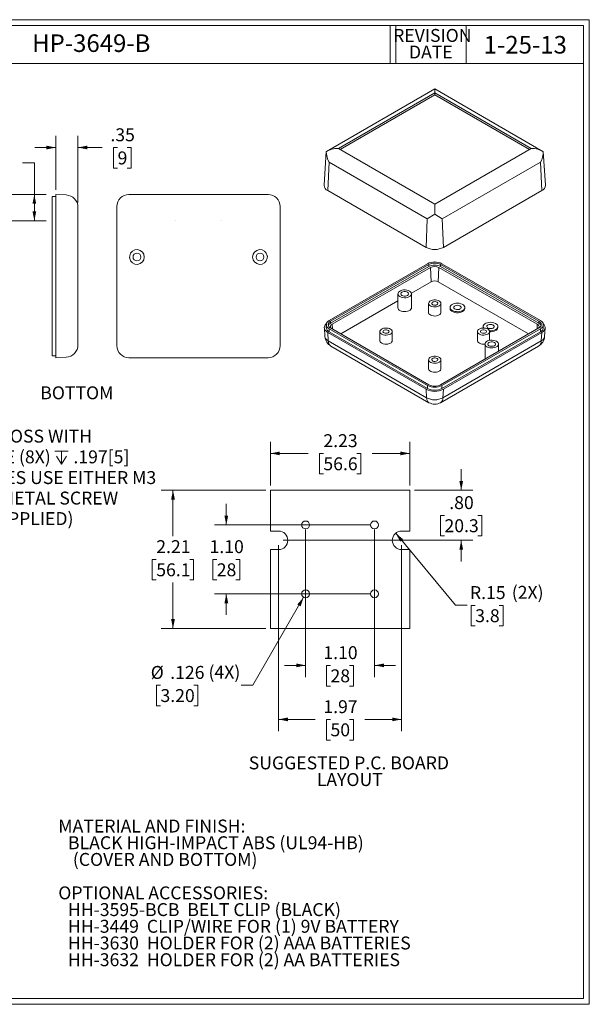
# Paper-space layout 'Sheet1' of a CAD drawing. Units: inches. Extents: x 0.5 to 33.5, y 0.5 to 21.5.
# Drawn here: x 21.4 to 33.5, y 0.5 to 21.5 of the extents above; entities that cross this region are included whole.
import ezdxf

# ---------------------------------------------------------------- set-up
doc = ezdxf.new("R2010")
doc.units = ezdxf.units.IN
doc.header["$LTSCALE"] = 2
doc.header["$MEASUREMENT"] = 0
doc.styles.add('SLDTEXTSTYLE0', font='TXT', dxfattribs={"width": 0.75})
doc.dimstyles.new('SLDDIMSTYLE0', dxfattribs={"dimtxt": 0.275591, "dimasz": 0.2, "dimexe": 0, "dimexo": 0.0625, "dimgap": 0.068898, "dimtad": 0, "dimtih": 1, "dimtoh": 1, "dimlfac": 0.75, "dimrnd": 1e-09, "dimzin": 12, "dimdsep": 46, "dimtxsty": 'SLDTEXTSTYLE0', "dimsah": 1, "dimcen": 0.09, "dimadec": 0, "dimazin": 3, "dimtfac": 1, "dimtofl": 0, "dimtmove": 0, "dimatfit": 3, "dimfxl": 1, "dimfrac": 2, "dimtolj": 1, "dimtzin": 12, "dimarcsym": 0})
doc.dimstyles.new('SLDDIMSTYLE3', dxfattribs={"dimtxt": 0.275591, "dimasz": 0.2, "dimexe": 0, "dimexo": 0.0625, "dimgap": 0.068898, "dimtad": 0, "dimtih": 1, "dimtoh": 1, "dimlfac": 0.75, "dimrnd": 1e-09, "dimzin": 4, "dimdsep": 46, "dimtxsty": 'SLDTEXTSTYLE0', "dimsah": 1, "dimcen": 0.09, "dimadec": 0, "dimazin": 1, "dimtfac": 1, "dimtmove": 0, "dimatfit": 0, "dimfxl": 1, "dimfrac": 2, "dimtolj": 1, "dimtzin": 12, "dimarcsym": 0})
doc.dimstyles.new('SLDDIMSTYLE4', dxfattribs={"dimtxt": 0.275591, "dimasz": 0.2, "dimexe": 0, "dimexo": 0.0625, "dimgap": 0.068898, "dimtad": 0, "dimtih": 1, "dimtoh": 1, "dimlfac": 0.75, "dimrnd": 1e-09, "dimzin": 12, "dimdsep": 46, "dimtxsty": 'SLDTEXTSTYLE0', "dimsah": 1, "dimcen": 0.09, "dimadec": 0, "dimazin": 3, "dimtfac": 1, "dimtmove": 0, "dimatfit": 0, "dimfxl": 1, "dimfrac": 2, "dimtolj": 1, "dimtzin": 12, "dimarcsym": 0})
doc.dimstyles.new('SLDDIMSTYLE5', dxfattribs={"dimtxt": 0.275591, "dimasz": 0.2, "dimexe": 0, "dimexo": 0.0625, "dimgap": 0.068898, "dimtad": 0, "dimtih": 1, "dimtoh": 1, "dimlfac": 0.75, "dimrnd": 1e-09, "dimzin": 12, "dimdsep": 46, "dimtxsty": 'SLDTEXTSTYLE0', "dimsah": 1, "dimcen": 0, "dimadec": 0, "dimazin": 3, "dimtfac": 1, "dimtofl": 0, "dimtmove": 0, "dimatfit": 3, "dimfxl": 1, "dimfrac": 2, "dimtolj": 1, "dimtzin": 12, "dimarcsym": 0})
doc.dimstyles.new('SLDDIMSTYLE6', dxfattribs={"dimtxt": 0.275591, "dimasz": 0.2, "dimexe": 0, "dimexo": 0.0625, "dimgap": 0.068898, "dimtad": 0, "dimtih": 1, "dimtoh": 1, "dimlfac": 0.75, "dimrnd": 1e-09, "dimzin": 12, "dimdsep": 46, "dimtxsty": 'SLDTEXTSTYLE0', "dimsah": 1, "dimcen": 0, "dimadec": 0, "dimazin": 3, "dimtfac": 1, "dimtofl": 0, "dimtmove": 1, "dimatfit": 3, "dimfxl": 1, "dimfrac": 2, "dimtolj": 1, "dimtzin": 12, "dimarcsym": 0})
doc.dimstyles.new('SLDDIMSTYLE7', dxfattribs={"dimtxt": 0.275591, "dimasz": 0.2, "dimexe": 0, "dimexo": 0.0625, "dimgap": 0.068898, "dimtad": 0, "dimtih": 1, "dimtoh": 1, "dimdec": 3, "dimlfac": 0.75, "dimrnd": 1e-09, "dimzin": 12, "dimdsep": 46, "dimtxsty": 'SLDTEXTSTYLE0', "dimsah": 1, "dimcen": 0, "dimadec": 0, "dimazin": 3, "dimtfac": 1, "dimtdec": 3, "dimtofl": 0, "dimtmove": 0, "dimatfit": 3, "dimfxl": 1, "dimfrac": 2, "dimtolj": 1, "dimtzin": 12, "dimarcsym": 0})

# ---------------------------------------------------------------- blocks, each defined once
blk = doc.blocks.new('SW_NOTE_0')
at = {"color": 0, "linetype": 'Continuous', "lineweight": 0, "char_height": 0.27559, "attachment_point": 1, "style": 'SLDTEXTSTYLE0'}
for s, insert in [('MATERIAL AND FINISH:', (0, 0.355)), ('BLACK HIGH-IMPACT ABS (UL94-HB)', (0.207, -0.001)), ('(COVER AND BOTTOM)', (0.31, -0.357)), ('OPTIONAL ACCESSORIES:', (0, -1.07)), ('HH-3595-BCB  BELT CLIP (BLACK)', (0.207, -1.427)), ('HH-3449  CLIP/WIRE FOR (1) 9V BATTERY', (0.207, -1.783)), ('HH-3630  HOLDER FOR (2) AAA BATTERIES', (0.207, -2.139)), ('HH-3632  HOLDER FOR (2) AA BATTERIES', (0.207, -2.496))]:
    blk.add_mtext(s, dxfattribs=dict(at, insert=insert))
blk = doc.blocks.new('SW_NOTE_0_2')
at = {"color": 0, "linetype": 'Continuous', "lineweight": 0, "attachment_point": 2, "style": 'SLDTEXTSTYLE0'}
for s, insert, char_height in [('SUGGESTED P.C. BOARD', (2.067, 0.355), 0.27559), ('LAYOUT', (2.086, -0.001), 0.2756)]:
    blk.add_mtext(s, dxfattribs=dict(at, insert=insert, char_height=char_height))
blk = doc.blocks.new('SW_NOTE_0_5')
at = {"color": 0, "linetype": 'Continuous', "lineweight": 0, "char_height": 0.2756, "attachment_point": 2, "style": 'SLDTEXTSTYLE0'}
for s, insert in [('REVISION', (0.81, 0.355)), ('DATE', (0.779, 0.001))]:
    blk.add_mtext(s, dxfattribs=dict(at, insert=insert))
blk = doc.blocks.new('_D_11')
at = {"color": 7, "linetype": 'Continuous', "lineweight": 0}
for p, q in [((20.267, 18.477), (20.183, 18.477)), ((20.183, 18.477), (20.183, 18.039)), ((20.98, 18.477), (21.064, 18.477)), ((21.064, 18.477), (21.064, 18.039)), ((21.417, 18.479), (21.667, 18.479)), ((21.667, 18.479), (21.667, 17.807)), ((20.183, 18.039), (20.267, 18.039)), ((21.064, 18.039), (20.98, 18.039)), ((20.495, 17.807), (21.917, 17.807)), ((21.667, 17.247), (21.667, 17.807)), ((18.513, 17.247), (21.917, 17.247))]:
    blk.add_line(p, q, dxfattribs=at)
at = {"color": 7, "linetype": 'Continuous', "lineweight": 18}
for points in [[(21.667, 17.807), (21.627, 17.607), (21.707, 17.607)], [(21.667, 17.247), (21.707, 17.447), (21.627, 17.447)]]:
    blk.add_solid(points, dxfattribs=at)
at = {"color": 7, "linetype": 'Continuous', "lineweight": 18, "char_height": 0.2756, "attachment_point": 1, "style": 'SLDTEXTSTYLE0'}
for s, insert in [('.42', (20.369, 18.888)), ('10.7', (20.267, 18.395))]:
    blk.add_mtext(s, dxfattribs=dict(at, insert=insert))
blk = doc.blocks.new('SW_SYMBOL_HOLE_DEPTH')
at = {"color": 0, "linetype": 'Continuous', "lineweight": 18}
for p, q in [((0, 68.9), (63, 68.9)), ((31.5, 68.9), (31.5, 5.9)), ((7.9, 43.7), (31.5, 5.9)), ((55.1, 43.7), (31.5, 5.9))]:
    blk.add_line(p, q, dxfattribs=at)
blk = doc.blocks.new('_D_12')
at = {"color": 7, "linetype": 'Continuous', "lineweight": 0}
for p, q in [((19.616, 15.273), (17.745, 11.774)), ((17.745, 11.774), (17.995, 11.774))]:
    blk.add_line(p, q, dxfattribs=at)
at = {"color": 7, "linetype": 'Continuous', "lineweight": 18}
blk.add_solid([(19.616, 15.273), (19.486, 15.116), (19.557, 15.078)], dxfattribs=at)
at = {"color": 7, "linetype": 'Continuous', "lineweight": 18, "xscale": 0.0044707031, "yscale": 0.0044707031, "zscale": 0.0044707031}
blk.add_blockref('SW_SYMBOL_HOLE_DEPTH', (22.107, 12.027), dxfattribs=at)
at = {"color": 7, "linetype": 'Continuous', "lineweight": 18, "attachment_point": 1, "style": 'SLDTEXTSTYLE0'}
for s, insert, char_height in [('.197[5] BOSS WITH', (19.622, 12.79), 0.27559), ('%%c', (19.206, 12.785), 0.2756), ('%%c', (18.271, 12.344), 0.2756), ('.098[2.5] HOLE (8X)', (18.686, 12.348), 0.27559), ('.197[5]', (22.501, 12.348), 0.2756), ('MOUNTING BOSSES USE EITHER M3', (17.995, 11.906), 0.27559), ('OR #4 SHEET METAL SCREW', (18.578, 11.469), 0.27559), ('(NOT SUPPLIED)', (19.622, 11.031), 0.27559)]:
    blk.add_mtext(s, dxfattribs=dict(at, insert=insert, char_height=char_height))
blk = doc.blocks.new('_D_13')
at = {"color": 7, "linetype": 'Continuous', "lineweight": 0}
for p, q in [((22.124, 17.907), (22.124, 19.058)), ((22.597, 17.633), (22.597, 19.058)), ((22.124, 18.808), (21.674, 18.808)), ((22.597, 18.808), (23.116, 18.808)), ((23.442, 18.806), (23.358, 18.806)), ((23.358, 18.806), (23.358, 18.369)), ((23.645, 18.806), (23.729, 18.806)), ((23.729, 18.806), (23.729, 18.369)), ((23.358, 18.369), (23.442, 18.369)), ((23.729, 18.369), (23.645, 18.369))]:
    blk.add_line(p, q, dxfattribs=at)
at = {"color": 7, "linetype": 'Continuous', "lineweight": 18}
for points in [[(22.124, 18.808), (21.924, 18.848), (21.924, 18.768)], [(22.597, 18.808), (22.797, 18.768), (22.797, 18.848)]]:
    blk.add_solid(points, dxfattribs=at)
at = {"color": 7, "linetype": 'Continuous', "lineweight": 18, "attachment_point": 1, "style": 'SLDTEXTSTYLE0'}
for s, insert, char_height in [('.35', (23.289, 19.217), 0.2756), ('9', (23.442, 18.724), 0.276)]:
    blk.add_mtext(s, dxfattribs=dict(at, insert=insert, char_height=char_height))
blk = doc.blocks.new('_D_19')
at = {"color": 7, "linetype": 'Continuous', "lineweight": 0}
for p, q in [((26.701, 11.597), (26.701, 12.534)), ((29.673, 11.597), (29.673, 12.534)), ((26.701, 12.284), (27.505, 12.284)), ((27.831, 12.282), (27.747, 12.282)), ((27.747, 12.282), (27.747, 11.845)), ((28.543, 12.282), (28.627, 12.282)), ((28.627, 12.282), (28.627, 11.845)), ((29.673, 12.284), (28.869, 12.284)), ((27.747, 11.845), (27.831, 11.845)), ((28.627, 11.845), (28.543, 11.845))]:
    blk.add_line(p, q, dxfattribs=at)
at = {"color": 7, "linetype": 'Continuous', "lineweight": 18}
for points in [[(26.701, 12.284), (26.901, 12.244), (26.901, 12.324)], [(29.673, 12.284), (29.473, 12.324), (29.473, 12.244)]]:
    blk.add_solid(points, dxfattribs=at)
at = {"color": 7, "linetype": 'Continuous', "lineweight": 18, "char_height": 0.2756, "attachment_point": 1, "style": 'SLDTEXTSTYLE0'}
for s, insert in [('2.23', (27.831, 12.693)), ('56.6', (27.831, 12.2))]:
    blk.add_mtext(s, dxfattribs=dict(at, insert=insert))
blk = doc.blocks.new('_D_20')
at = {"color": 7, "linetype": 'Continuous', "lineweight": 0}
for p, q in [((26.601, 11.497), (24.374, 11.497)), ((24.624, 11.497), (24.624, 10.519)), ((24.267, 10.021), (24.183, 10.021)), ((24.183, 10.021), (24.183, 9.584)), ((24.98, 10.021), (25.064, 10.021)), ((25.064, 10.021), (25.064, 9.584)), ((24.183, 9.584), (24.267, 9.584)), ((24.624, 8.55), (24.624, 9.528)), ((25.064, 9.584), (24.98, 9.584)), ((26.601, 8.55), (24.374, 8.55))]:
    blk.add_line(p, q, dxfattribs=at)
at = {"color": 7, "linetype": 'Continuous', "lineweight": 18}
for points in [[(24.624, 11.497), (24.584, 11.297), (24.664, 11.297)], [(24.624, 8.55), (24.664, 8.75), (24.584, 8.75)]]:
    blk.add_solid(points, dxfattribs=at)
at = {"color": 7, "linetype": 'Continuous', "lineweight": 18, "char_height": 0.2756, "attachment_point": 1, "style": 'SLDTEXTSTYLE0'}
for s, insert in [('2.21', (24.267, 10.433)), ('56.1', (24.267, 9.939))]:
    blk.add_mtext(s, dxfattribs=dict(at, insert=insert))
blk = doc.blocks.new('_D_21')
at = {"color": 7, "linetype": 'Continuous', "lineweight": 0}
for p, q in [((30.771, 11.497), (30.771, 11.947)), ((29.773, 11.497), (31.021, 11.497)), ((30.414, 10.961), (30.33, 10.961)), ((30.33, 10.961), (30.33, 10.524)), ((31.127, 10.961), (31.211, 10.961)), ((31.211, 10.961), (31.211, 10.524)), ((30.33, 10.524), (30.414, 10.524)), ((31.211, 10.524), (31.127, 10.524)), ((26.975, 10.43), (31.021, 10.43)), ((30.771, 10.43), (30.771, 9.98))]:
    blk.add_line(p, q, dxfattribs=at)
at = {"color": 7, "linetype": 'Continuous', "lineweight": 18}
for points in [[(30.771, 11.497), (30.811, 11.697), (30.731, 11.697)], [(30.771, 10.43), (30.731, 10.23), (30.811, 10.23)]]:
    blk.add_solid(points, dxfattribs=at)
at = {"color": 7, "linetype": 'Continuous', "lineweight": 18, "char_height": 0.2756, "attachment_point": 1, "style": 'SLDTEXTSTYLE0'}
for s, insert in [('.80', (30.516, 11.372)), ('20.3', (30.414, 10.879))]:
    blk.add_mtext(s, dxfattribs=dict(at, insert=insert))
blk = doc.blocks.new('_D_22')
at = {"color": 7, "linetype": 'Continuous', "lineweight": 0}
for p, q in [((27.452, 10.658), (27.452, 7.513)), ((28.922, 10.658), (28.922, 7.513)), ((27.452, 7.763), (27.002, 7.763)), ((27.983, 7.761), (27.899, 7.761)), ((27.899, 7.761), (27.899, 7.323)), ((28.391, 7.761), (28.475, 7.761)), ((28.475, 7.761), (28.475, 7.323)), ((28.922, 7.763), (29.372, 7.763)), ((27.899, 7.323), (27.983, 7.323)), ((28.475, 7.323), (28.391, 7.323))]:
    blk.add_line(p, q, dxfattribs=at)
at = {"color": 7, "linetype": 'Continuous', "lineweight": 18}
for points in [[(27.452, 7.763), (27.252, 7.803), (27.252, 7.723)], [(28.922, 7.763), (29.122, 7.723), (29.122, 7.803)]]:
    blk.add_solid(points, dxfattribs=at)
at = {"color": 7, "linetype": 'Continuous', "lineweight": 18, "char_height": 0.2756, "attachment_point": 1, "style": 'SLDTEXTSTYLE0'}
for s, insert in [('1.10', (27.831, 8.172)), ('28', (27.983, 7.678))]:
    blk.add_mtext(s, dxfattribs=dict(at, insert=insert))
blk = doc.blocks.new('_D_23')
at = {"color": 7, "linetype": 'Continuous', "lineweight": 0}
for p, q in [((25.761, 10.758), (25.761, 11.208)), ((28.822, 10.758), (25.511, 10.758)), ((25.557, 10.021), (25.473, 10.021)), ((25.473, 10.021), (25.473, 9.584)), ((25.964, 10.021), (26.048, 10.021)), ((26.048, 10.021), (26.048, 9.584)), ((25.473, 9.584), (25.557, 9.584)), ((26.048, 9.584), (25.964, 9.584)), ((28.822, 9.289), (25.511, 9.289)), ((25.761, 9.289), (25.761, 8.839))]:
    blk.add_line(p, q, dxfattribs=at)
at = {"color": 7, "linetype": 'Continuous', "lineweight": 18}
for points in [[(25.761, 10.758), (25.801, 10.958), (25.721, 10.958)], [(25.761, 9.289), (25.721, 9.089), (25.801, 9.089)]]:
    blk.add_solid(points, dxfattribs=at)
at = {"color": 7, "linetype": 'Continuous', "lineweight": 18, "char_height": 0.2756, "attachment_point": 1, "style": 'SLDTEXTSTYLE0'}
for s, insert in [('1.10', (25.404, 10.433)), ('28', (25.557, 9.939))]:
    blk.add_mtext(s, dxfattribs=dict(at, insert=insert))
blk = doc.blocks.new('_D_24')
at = {"color": 7, "linetype": 'Continuous', "lineweight": 0}
for p, q in [((26.875, 10.33), (26.875, 6.361)), ((29.499, 10.33), (29.499, 6.361)), ((26.875, 6.611), (27.658, 6.611)), ((27.983, 6.609), (27.899, 6.609)), ((27.899, 6.609), (27.899, 6.171)), ((28.391, 6.609), (28.475, 6.609)), ((28.475, 6.609), (28.475, 6.171)), ((29.499, 6.611), (28.716, 6.611)), ((27.899, 6.171), (27.983, 6.171)), ((28.475, 6.171), (28.391, 6.171))]:
    blk.add_line(p, q, dxfattribs=at)
at = {"color": 7, "linetype": 'Continuous', "lineweight": 18}
for points in [[(26.875, 6.611), (27.075, 6.571), (27.075, 6.651)], [(29.499, 6.611), (29.299, 6.651), (29.299, 6.571)]]:
    blk.add_solid(points, dxfattribs=at)
at = {"color": 7, "linetype": 'Continuous', "lineweight": 18, "char_height": 0.2756, "attachment_point": 1, "style": 'SLDTEXTSTYLE0'}
for s, insert in [('1.97', (27.831, 7.02)), ('50', (27.983, 6.526))]:
    blk.add_mtext(s, dxfattribs=dict(at, insert=insert))
blk = doc.blocks.new('_D_25')
at = {"color": 7, "linetype": 'Continuous', "lineweight": 0}
for p, q in [((29.373, 10.582), (30.651, 9.044)), ((30.651, 9.044), (30.901, 9.044)), ((31.069, 9.042), (30.985, 9.042)), ((30.985, 9.042), (30.985, 8.605)), ((31.578, 9.042), (31.662, 9.042)), ((31.662, 9.042), (31.662, 8.605)), ((30.985, 8.605), (31.069, 8.605)), ((31.662, 8.605), (31.578, 8.605))]:
    blk.add_line(p, q, dxfattribs=at)
at = {"color": 7, "linetype": 'Continuous', "lineweight": 18}
blk.add_solid([(29.373, 10.582), (29.47, 10.402), (29.531, 10.453)], dxfattribs=at)
at = {"color": 7, "linetype": 'Continuous', "lineweight": 18, "char_height": 0.2756, "attachment_point": 1, "style": 'SLDTEXTSTYLE0'}
for s, insert in [('R.15', (30.957, 9.453)), ('(2X)', (31.849, 9.458)), ('3.8', (31.069, 8.96))]:
    blk.add_mtext(s, dxfattribs=dict(at, insert=insert))
blk = doc.blocks.new('_D_26')
at = {"color": 7, "linetype": 'Continuous', "lineweight": 0}
for p, q in [((27.41, 9.216), (26.328, 7.341)), ((24.357, 7.339), (24.273, 7.339)), ((24.273, 7.339), (24.273, 6.902)), ((25.07, 7.339), (25.154, 7.339)), ((25.154, 7.339), (25.154, 6.902)), ((26.328, 7.341), (26.078, 7.341)), ((24.273, 6.902), (24.357, 6.902)), ((25.154, 6.902), (25.07, 6.902))]:
    blk.add_line(p, q, dxfattribs=at)
at = {"color": 7, "linetype": 'Continuous', "lineweight": 18}
blk.add_solid([(27.41, 9.216), (27.276, 9.063), (27.345, 9.023)], dxfattribs=at)
at = {"color": 7, "linetype": 'Continuous', "lineweight": 18, "char_height": 0.2756, "attachment_point": 1, "style": 'SLDTEXTSTYLE0'}
for s, insert in [('(4X)', (25.381, 7.755)), ('%%c', (24.149, 7.75)), ('.126', (24.565, 7.75)), ('3.20', (24.357, 7.257))]:
    blk.add_mtext(s, dxfattribs=dict(at, insert=insert))

psp = doc.layouts.new('Sheet1')

# ---------------------------------------------------------------- linework, layer by layer
at = {"color": 7, "linetype": 'Continuous', "lineweight": 18}
for p, q in [((0.5025, 21.5341), (33.5025, 21.5341)), ((33.5025, 0.5341), (33.5025, 21.5341)), ((0.6265, 21.4101), (33.3785, 21.4101)), ((29.2545, 20.5981), (29.2545, 21.4101)), ((29.3785, 20.5981), (29.3785, 21.4101)), ((30.8785, 20.5981), (30.8785, 21.4101)), ((33.3785, 0.6581), (33.3785, 21.4101)), ((0.6265, 20.5981), (33.3785, 20.5981)), ((30.207, 20.0577), (27.9004, 18.7261)), ((30.2068, 19.9758), (28.1506, 18.7888)), ((30.207, 19.9757), (30.2068, 19.9758)), ((30.2068, 19.9331), (30.2068, 19.9758)), ((32.5136, 18.7261), (30.207, 20.0577)), ((32.2631, 18.7888), (30.207, 19.9757)), ((30.2068, 19.9331), (28.1875, 18.7673)), ((32.2262, 18.7673), (30.2068, 19.9331)), ((27.8938, 18.7217), (27.8476, 18.0015)), ((27.894, 18.7224), (27.8943, 18.7216)), ((28.1505, 18.7887), (30.2068, 17.6016)), ((30.207, 17.6017), (32.2632, 18.7887)), ((32.2632, 18.7887), (32.2631, 18.7888)), ((32.5197, 18.7216), (32.5199, 18.7224)), ((32.5664, 18.0015), (32.5201, 18.7217)), ((27.9511, 18.494), (27.9243, 17.8887)), ((30.048, 17.2835), (27.9511, 18.494)), ((32.4629, 18.494), (30.3659, 17.2835)), ((32.4629, 18.494), (32.4896, 17.8887)), ((30.0213, 16.6782), (27.9243, 17.8887)), ((32.4896, 17.8887), (30.3927, 16.6782)), ((22.1243, 17.7667), (22.0455, 17.7667)), ((22.0455, 17.5488), (22.0455, 17.7667)), ((22.1243, 17.8072), (22.1243, 17.5488)), ((22.348, 17.7955), (22.1243, 17.8072)), ((23.6846, 17.8072), (26.6505, 17.8072)), ((22.0455, 14.583), (22.0455, 17.5488)), ((22.1243, 14.583), (22.1243, 17.5488)), ((22.5967, 17.5333), (22.5967, 16.4991)), ((23.4263, 14.583), (23.4263, 17.5488)), ((26.9089, 17.5488), (26.9089, 14.583)), ((30.048, 17.2835), (30.0213, 16.6782)), ((30.048, 17.2835), (30.207, 17.3871)), ((30.207, 17.3871), (30.3659, 17.2835)), ((30.3659, 17.2835), (30.3927, 16.6782)), ((22.5967, 16.4464), (22.5967, 14.5984)), ((30.0528, 16.3305), (27.9556, 15.1199)), ((30.0825, 16.3134), (27.9853, 15.1027)), ((30.0825, 16.2705), (27.9853, 15.0598)), ((28.0204, 15.0396), (30.1176, 16.2503)), ((30.0825, 16.2705), (30.0825, 16.3134)), ((30.1311, 15.9441), (30.1176, 16.2503)), ((30.2825, 15.9441), (30.2961, 16.2503)), ((30.2961, 16.2503), (32.3933, 15.0396)), ((32.4284, 15.1027), (30.3312, 16.3134)), ((30.3312, 16.2705), (30.3312, 16.3134)), ((32.4284, 15.0598), (30.3312, 16.2705)), ((30.3609, 16.3305), (32.4581, 15.1199)), ((29.7091, 15.7005), (30.1311, 15.9441)), ((30.2825, 15.9441), (32.2086, 14.8322)), ((29.4222, 15.6873), (29.4222, 15.3915)), ((29.7109, 15.3915), (29.7109, 15.6873)), ((28.2051, 14.8322), (29.4222, 15.5349)), ((30.0757, 15.4827), (30.0757, 15.2898)), ((30.3382, 15.2898), (30.3382, 15.4827)), ((30.532, 15.3969), (30.532, 15.3755)), ((30.847, 15.3755), (30.847, 15.3969)), ((27.8515, 14.9611), (27.8635, 14.7739)), ((27.8918, 15.0309), (27.8918, 14.9666)), ((27.9556, 14.942), (30.0528, 13.7313)), ((27.9556, 14.8777), (27.9556, 14.942)), ((27.9853, 15.0598), (27.9853, 15.1027)), ((27.9853, 14.9591), (30.0825, 13.7485)), ((30.3312, 13.7485), (32.4284, 14.9591)), ((30.3609, 13.7313), (32.4581, 14.942)), ((31.2373, 14.9898), (31.2373, 14.9684)), ((31.5522, 14.9684), (31.5522, 14.9898)), ((32.4284, 15.0598), (32.4284, 15.1027)), ((32.4581, 14.8777), (32.4581, 14.942)), ((32.5219, 14.9666), (32.5219, 15.0309)), ((32.5502, 14.7739), (32.5622, 14.9611)), ((30.0242, 13.6505), (27.927, 14.8612)), ((27.9353, 14.6833), (27.927, 14.8612)), ((27.9556, 14.8777), (30.0528, 13.667)), ((29.0364, 14.8827), (29.0364, 14.6898)), ((29.2989, 14.6898), (29.2989, 14.8827)), ((30.3609, 13.667), (32.4581, 14.8777)), ((30.3895, 13.6505), (32.4867, 14.8612)), ((31.115, 14.8827), (31.115, 14.6898)), ((31.3775, 14.695), (31.3775, 14.8827)), ((32.4784, 14.6833), (32.4867, 14.8612)), ((22.0455, 14.3651), (22.0455, 14.583)), ((22.1243, 14.583), (22.1243, 14.3246)), ((27.9353, 14.6833), (30.0325, 13.4726)), ((27.9926, 14.5723), (30.0834, 13.3654)), ((30.3303, 13.3654), (32.4211, 14.5723)), ((30.3812, 13.4726), (32.4784, 14.6833)), ((31.2781, 14.6159), (31.2781, 14.3201)), ((31.5668, 14.4618), (31.5668, 14.6159)), ((22.1243, 14.3651), (22.0455, 14.3651)), ((22.348, 14.3363), (22.1243, 14.3246)), ((23.6846, 14.3246), (26.6505, 14.3246)), ((30.0757, 14.2827), (30.0757, 14.0898)), ((30.3382, 14.0898), (30.3382, 14.2827)), ((30.0325, 13.4726), (30.0242, 13.6505)), ((30.0528, 13.667), (30.0528, 13.7313)), ((30.3609, 13.667), (30.3609, 13.7313)), ((30.3812, 13.4726), (30.3895, 13.6505)), ((29.6729, 11.4967), (26.7009, 11.4967)), ((26.7009, 11.4967), (26.7009, 10.6272)), ((29.6729, 10.6272), (29.6729, 11.4967)), ((26.7009, 10.6272), (26.8749, 10.6272)), ((29.6729, 10.6272), (29.4989, 10.6272)), ((26.8749, 10.2325), (26.7009, 10.2325)), ((26.7009, 10.2325), (26.7009, 8.5501)), ((29.4989, 10.2325), (29.6729, 10.2325)), ((29.6729, 8.5501), (29.6729, 10.2325)), ((26.7009, 8.5501), (29.6729, 8.5501)), ((33.3785, 0.6581), (0.6265, 0.6581)), ((33.5025, 0.5341), (0.5025, 0.5341))]:
    psp.add_line(p, q, dxfattribs=at)
at = {"color": 8, "linetype": 'Continuous', "lineweight": 18}
for p, q in [((28.025, 14.9362), (28.0204, 15.0396)), ((32.3887, 14.9362), (32.3933, 15.0396))]:
    psp.add_line(p, q, dxfattribs=at)
at = {"color": 7, "linetype": 'Continuous', "lineweight": 18, "flags": 128}
for points in [[(30.207, 19.9757), (30.207, 20.0052), (30.207, 20.0286), (30.207, 20.0453), (30.207, 20.0551), (30.207, 20.0577)], [(30.207, 17.3871), (30.207, 17.4341), (30.207, 17.4801), (30.207, 17.5241), (30.207, 17.5649), (30.207, 17.6017)], [(22.5967, 16.4991), (22.5967, 16.4525), (22.5967, 16.4464)], [(23.7001, 16.4991), (23.6992, 16.4525), (23.7001, 16.4464)], [(26.635, 16.4464), (26.6359, 16.493), (26.635, 16.4991)], [(29.4645, 15.6283), (29.4919, 15.6159), (29.5236, 15.6077), (29.5578, 15.6041), (29.5926, 15.6053), (29.6258, 15.6113), (29.6556, 15.6217), (29.6802, 15.6359), (29.6982, 15.6531), (29.7085, 15.6722), (29.7106, 15.6923), (29.7044, 15.7121), (29.6901, 15.7304), (29.6686, 15.7462), (29.6412, 15.7586), (29.6095, 15.7668), (29.5753, 15.7704), (29.5405, 15.7692), (29.5073, 15.7633), (29.4775, 15.7529), (29.4529, 15.7387), (29.4349, 15.7215), (29.4246, 15.7023), (29.4225, 15.6822), (29.4287, 15.6625), (29.443, 15.6441), (29.4645, 15.6283)], [(29.5072, 15.653), (29.5284, 15.6441), (29.5534, 15.6394), (29.5797, 15.6394), (29.6047, 15.6441), (29.6259, 15.653), (29.6414, 15.6652), (29.6495, 15.6797), (29.6495, 15.6948), (29.6414, 15.7093), (29.6259, 15.7215), (29.6047, 15.7305), (29.5797, 15.7352), (29.5534, 15.7352), (29.5284, 15.7305), (29.5072, 15.7215), (29.4917, 15.7093), (29.4836, 15.6948), (29.4836, 15.6797), (29.4917, 15.6652), (29.5072, 15.653)], [(30.2997, 15.4291), (30.3199, 15.4441), (30.333, 15.4615), (30.3381, 15.4803), (30.335, 15.4992), (30.3239, 15.5171), (30.3054, 15.5328), (30.2807, 15.5453), (30.2514, 15.5539), (30.2193, 15.5581), (30.1864, 15.5575), (30.1548, 15.5522), (30.1265, 15.5425), (30.1033, 15.5291), (30.0865, 15.5128), (30.0773, 15.4945), (30.0763, 15.4755), (30.0835, 15.457), (30.0984, 15.4401), (30.1202, 15.4258), (30.1474, 15.4152), (30.1783, 15.4087), (30.2111, 15.4069), (30.2436, 15.4099), (30.2738, 15.4175), (30.2997, 15.4291)], [(29.4645, 15.3326), (29.4919, 15.3202), (29.5236, 15.3119), (29.5578, 15.3083), (29.5926, 15.3095), (29.6258, 15.3155), (29.6556, 15.3259), (29.6802, 15.3401), (29.6982, 15.3573), (29.7085, 15.3765), (29.7109, 15.3915)], [(30.2533, 15.4559), (30.267, 15.4674), (30.2725, 15.4809), (30.2692, 15.4947), (30.2574, 15.5069), (30.2389, 15.5158), (30.216, 15.5202), (30.1919, 15.5195), (30.1699, 15.5139), (30.1528, 15.5041), (30.1431, 15.4913), (30.142, 15.4774), (30.1496, 15.4642), (30.165, 15.4535), (30.1861, 15.4468), (30.21, 15.4448), (30.2335, 15.448), (30.2533, 15.4559)], [(30.532, 15.3755), (30.5321, 15.3729), (30.5374, 15.352), (30.5509, 15.3323), (30.5718, 15.3151), (30.5992, 15.301), (30.6313, 15.291), (30.6667, 15.2855), (30.7032, 15.2849), (30.739, 15.2892), (30.7722, 15.2981), (30.8008, 15.3112)], [(30.8008, 15.3326), (30.8235, 15.3492), (30.839, 15.3683), (30.8464, 15.389), (30.8453, 15.4101), (30.8358, 15.4305), (30.8185, 15.4491), (30.7942, 15.4648), (30.7642, 15.4769), (30.7302, 15.4847), (30.6941, 15.4878), (30.6576, 15.486), (30.6229, 15.4793), (30.5918, 15.4682), (30.566, 15.4533), (30.5468, 15.4353), (30.5353, 15.4153), (30.5321, 15.3943), (30.5374, 15.3734), (30.5509, 15.3538), (30.5718, 15.3365), (30.5992, 15.3225), (30.6313, 15.3124), (30.6667, 15.307), (30.7032, 15.3064), (30.739, 15.3106), (30.7722, 15.3196), (30.8008, 15.3326)], [(30.7452, 15.3648), (30.7602, 15.377), (30.7676, 15.3913), (30.7666, 15.4063), (30.7571, 15.4202), (30.7404, 15.4316), (30.7181, 15.4393), (30.6927, 15.4423), (30.667, 15.4405), (30.6437, 15.4339), (30.6254, 15.4233), (30.614, 15.4099), (30.6108, 15.395), (30.6161, 15.3804), (30.6294, 15.3675), (30.6492, 15.3579), (30.6733, 15.3524), (30.6992, 15.3518), (30.7241, 15.3561), (30.7452, 15.3648)], [(30.0757, 15.2898), (30.0763, 15.2827), (30.0835, 15.2641), (30.0984, 15.2472), (30.1202, 15.233), (30.1474, 15.2223), (30.1783, 15.2158), (30.2111, 15.2141), (30.2436, 15.217), (30.2738, 15.2246), (30.2997, 15.2362)], [(27.927, 14.8612), (27.8948, 14.8838), (27.871, 14.9096), (27.8563, 14.9375), (27.8513, 14.9666), (27.8563, 14.9957), (27.871, 15.0237), (27.894, 15.0488)], [(28.0204, 15.0396), (28.0047, 15.0285), (27.9931, 15.0159), (27.9859, 15.0023), (27.9835, 14.9881), (27.9859, 14.9739), (27.9931, 14.9602), (28.0036, 14.9486)], [(29.2604, 14.8291), (29.2806, 14.8441), (29.2937, 14.8615), (29.2988, 14.8803), (29.2957, 14.8992), (29.2846, 14.9171), (29.2661, 14.9328), (29.2414, 14.9453), (29.2121, 14.954), (29.18, 14.9581), (29.1471, 14.9575), (29.1155, 14.9522), (29.0872, 14.9425), (29.0639, 14.9291), (29.0472, 14.9128), (29.038, 14.8945), (29.037, 14.8756), (29.0442, 14.857), (29.0591, 14.8401), (29.0808, 14.8259), (29.1081, 14.8152), (29.139, 14.8087), (29.1718, 14.807), (29.2042, 14.8099), (29.2344, 14.8175), (29.2604, 14.8291)], [(29.214, 14.8559), (29.2277, 14.8674), (29.2332, 14.8809), (29.2298, 14.8947), (29.2181, 14.9069), (29.1996, 14.9158), (29.1767, 14.9202), (29.1526, 14.9196), (29.1305, 14.9139), (29.1135, 14.9041), (29.1038, 14.8914), (29.1026, 14.8774), (29.1103, 14.8642), (29.1257, 14.8535), (29.1468, 14.8468), (29.1707, 14.8448), (29.1941, 14.848), (29.214, 14.8559)], [(31.3391, 14.8291), (31.3592, 14.8441), (31.3723, 14.8615), (31.3774, 14.8803), (31.3743, 14.8992), (31.3632, 14.9171), (31.3447, 14.9328), (31.32, 14.9453), (31.2907, 14.954), (31.2586, 14.9581), (31.2257, 14.9575), (31.1941, 14.9522), (31.1658, 14.9425), (31.1426, 14.9291), (31.1258, 14.9128), (31.1166, 14.8945), (31.1156, 14.8756), (31.1228, 14.857), (31.1377, 14.8401), (31.1595, 14.8259), (31.1867, 14.8152), (31.2176, 14.8087), (31.2504, 14.807), (31.2829, 14.8099), (31.3131, 14.8175), (31.3391, 14.8291)], [(31.2927, 14.8559), (31.3063, 14.8674), (31.3118, 14.8809), (31.3085, 14.8947), (31.2967, 14.9069), (31.2782, 14.9158), (31.2553, 14.9202), (31.2312, 14.9196), (31.2092, 14.9139), (31.1921, 14.9041), (31.1824, 14.8914), (31.1813, 14.8774), (31.1889, 14.8642), (31.2043, 14.8535), (31.2254, 14.8468), (31.2493, 14.8448), (31.2728, 14.848), (31.2927, 14.8559)], [(31.5061, 14.9255), (31.5288, 14.9421), (31.5442, 14.9612), (31.5516, 14.9819), (31.5506, 15.003), (31.5411, 15.0234), (31.5237, 15.0419), (31.4994, 15.0577), (31.4695, 15.0698), (31.4355, 15.0776), (31.3993, 15.0807), (31.3629, 15.0788), (31.3282, 15.0722), (31.2971, 15.0611), (31.2712, 15.0462), (31.252, 15.0282), (31.2405, 15.0082), (31.2373, 14.9872), (31.2426, 14.9663), (31.2469, 14.9584)], [(31.2373, 14.9684), (31.2373, 14.9657), (31.2382, 14.9583)], [(31.4504, 14.9577), (31.4655, 14.9698), (31.4729, 14.9842), (31.4718, 14.9991), (31.4624, 15.0131), (31.4456, 15.0245), (31.4234, 15.0321), (31.398, 15.0352), (31.3723, 15.0334), (31.349, 15.0268), (31.3307, 15.0162), (31.3193, 15.0028), (31.3161, 14.9879), (31.3214, 14.9733), (31.3347, 14.9604), (31.3544, 14.9507), (31.3786, 14.9453), (31.4045, 14.9447), (31.4293, 14.949), (31.4504, 14.9577)], [(32.4101, 14.9486), (32.4206, 14.9602), (32.4278, 14.9739), (32.4302, 14.9881), (32.4278, 15.0023), (32.4206, 15.0159), (32.409, 15.0285), (32.3933, 15.0396)], [(32.5197, 15.0488), (32.5427, 15.0237), (32.5574, 14.9957), (32.5624, 14.9666), (32.5574, 14.9375), (32.5427, 14.9096), (32.5188, 14.8838), (32.4867, 14.8612)], [(29.0364, 14.6898), (29.037, 14.6827), (29.0442, 14.6641), (29.0591, 14.6472), (29.0808, 14.633), (29.1081, 14.6223), (29.139, 14.6159), (29.1718, 14.6141), (29.2042, 14.617), (29.2344, 14.6246), (29.2604, 14.6362)], [(31.115, 14.6898), (31.1156, 14.6827), (31.1228, 14.6641), (31.1377, 14.6472), (31.1595, 14.633), (31.1867, 14.6223), (31.2176, 14.6159), (31.2504, 14.6141), (31.2781, 14.6163)], [(31.3204, 14.5569), (31.3478, 14.5445), (31.3795, 14.5363), (31.4138, 14.5327), (31.4485, 14.5339), (31.4817, 14.5399), (31.5115, 14.5503), (31.5361, 14.5645), (31.5541, 14.5817), (31.5645, 14.6008), (31.5666, 14.6209), (31.5603, 14.6407), (31.546, 14.659), (31.5245, 14.6748), (31.4972, 14.6872), (31.4654, 14.6954), (31.4312, 14.699), (31.3965, 14.6978), (31.3632, 14.6919), (31.3334, 14.6815), (31.3088, 14.6673), (31.2908, 14.6501), (31.2805, 14.6309), (31.2784, 14.6108), (31.2847, 14.5911), (31.2989, 14.5727), (31.3204, 14.5569)], [(31.3631, 14.5816), (31.3843, 14.5727), (31.4093, 14.568), (31.4356, 14.568), (31.4606, 14.5727), (31.4819, 14.5816), (31.4973, 14.5938), (31.5054, 14.6083), (31.5054, 14.6234), (31.4973, 14.6379), (31.4819, 14.6501), (31.4606, 14.6591), (31.4356, 14.6637), (31.4093, 14.6637), (31.3843, 14.6591), (31.3631, 14.6501), (31.3476, 14.6379), (31.3395, 14.6234), (31.3395, 14.6083), (31.3476, 14.5938), (31.3631, 14.5816)], [(30.2997, 14.2291), (30.3199, 14.2441), (30.333, 14.2616), (30.3381, 14.2803), (30.335, 14.2992), (30.3239, 14.3171), (30.3054, 14.3328), (30.2807, 14.3454), (30.2514, 14.354), (30.2193, 14.3581), (30.1864, 14.3575), (30.1548, 14.3522), (30.1265, 14.3426), (30.1033, 14.3291), (30.0865, 14.3128), (30.0773, 14.2945), (30.0763, 14.2756), (30.0835, 14.257), (30.0984, 14.2401), (30.1202, 14.2259), (30.1474, 14.2152), (30.1783, 14.2088), (30.2111, 14.207), (30.2436, 14.2099), (30.2738, 14.2175), (30.2997, 14.2291)], [(30.2533, 14.2559), (30.267, 14.2674), (30.2725, 14.2809), (30.2692, 14.2947), (30.2574, 14.3069), (30.2389, 14.3158), (30.216, 14.3202), (30.1919, 14.3196), (30.1699, 14.3139), (30.1528, 14.3041), (30.1431, 14.2914), (30.142, 14.2775), (30.1496, 14.2643), (30.165, 14.2536), (30.1861, 14.2468), (30.21, 14.2449), (30.2335, 14.248), (30.2533, 14.2559)], [(31.2781, 14.3201), (31.2784, 14.3151), (31.2833, 14.2981)], [(30.0757, 14.0898), (30.0763, 14.0827), (30.0835, 14.0642), (30.0984, 14.0472), (30.1202, 14.033), (30.1474, 14.0223), (30.1783, 14.0159), (30.2111, 14.0141), (30.2436, 14.0171), (30.2738, 14.0246), (30.2997, 14.0362)]]:
    psp.add_lwpolyline(points, dxfattribs=at)
at = {"color": 7, "linetype": 'Continuous', "lineweight": 18}
for centre, radius in [((24.6689, 17.2471), 0.00000667), ((25.6663, 17.2471), 0.00000667), ((23.8552, 16.4727), 0.084), ((26.4799, 16.4727), 0.084), ((27.4523, 10.7581), 0.084), ((28.9216, 10.7581), 0.084), ((27.4523, 9.2887), 0.084), ((28.9216, 9.2887), 0.084)]:
    psp.add_circle(centre, radius, dxfattribs=at)
for centre, radius, start, end in [((28.3797, 18.7225), 0.4857, 180.00968, 208.05803), ((28.1461, 18.7959), 0.00841, 301.05956, 302.18829), ((32.0257, 18.7246), 0.4942, 332.18967, 359.74258), ((27.9717, 18.0034), 0.1241, 180.8748, 247.57173), ((32.439, 18.0057), 0.1275, 293.41479, 358.13871), ((22.3342, 17.5333), 0.2625, 0.00001, 86.99998), ((23.6846, 17.5488), 0.2583, 90, 180), ((26.6505, 17.5488), 0.2583, 0, 90), ((30.2025, 17.6088), 0.00841, 301.05956, 302.18829), ((23.8552, 16.4727), 0.1573, 189.63796, 170.36204), ((26.4799, 16.4727), 0.1573, 9.63796, 350.36204), ((30.207, 17.0366), 0.4037, 242.60968, 297.39032), ((30.2068, 16.0332), 0.3348, 62.60971, 117.39031), ((30.2068, 16.0734), 0.2703, 62.60967, 117.39035), ((30.2068, 16.0305), 0.2703, 62.60967, 117.39035), ((30.2068, 16.078), 0.194, 62.60966, 117.39037), ((30.2068, 15.798), 0.1645, 62.6097, 117.39033), ((29.492, 15.3969), 0.07, 184.45819, 246.8619), ((30.7703, 15.3818), 0.0769, 293.37553, 355.30429), ((30.2752, 15.2944), 0.0632, 292.88643, 355.79345), ((28.0008, 14.9775), 0.1096, 185.69486, 245.6253), ((27.9894, 15.0309), 0.0951, 110.78349, 249.21656), ((28.0125, 15.0309), 0.0768, 110.78339, 249.21661), ((28.0322, 14.968), 0.1031, 117.02527, 156.26251), ((31.3967, 15.1345), 0.2359, 264.52904, 297.6402), ((31.4756, 14.9747), 0.0769, 293.37559, 355.30422), ((32.4011, 15.0309), 0.0768, 290.78337, 69.21658), ((32.3815, 14.968), 0.1031, 23.73755, 62.97471), ((32.4243, 15.0309), 0.0951, 290.78345, 69.21651), ((32.4129, 14.9775), 0.1096, 294.37462, 354.3053), ((28.1182, 14.7949), 0.2556, 184.62199, 240.54538), ((31.3969, 15.1124), 0.2352, 265.26729, 297.66239), ((32.2954, 14.7949), 0.2556, 299.45457, 355.37801), ((22.3342, 14.5984), 0.2625, 272.99998, 0), ((23.6846, 14.583), 0.2583, 180, 270), ((26.6505, 14.583), 0.2583, 270, 0), ((29.2359, 14.6944), 0.0632, 292.8864, 355.79344), ((30.2752, 14.0944), 0.0632, 292.8861, 355.79381), ((30.2068, 14.0031), 0.3971, 242.60968, 297.39031), ((30.2068, 14.0286), 0.3348, 242.60969, 297.3903), ((30.2068, 13.9643), 0.3348, 242.60969, 297.3903), ((30.2068, 13.9884), 0.2703, 242.60966, 297.39034), ((30.2068, 13.7756), 0.3496, 240.07758, 299.92241), ((30.2068, 13.6064), 0.2708, 242.86807, 297.13195), ((26.8749, 10.4298), 0.1973, 270, 90), ((29.4989, 10.4298), 0.1973, 90, 270)]:
    psp.add_arc(centre, radius, start, end, dxfattribs=at)
at = {"color": 8, "linetype": 'Continuous', "lineweight": 18}
for centre, radius, start, end in [((27.976, 14.7884), 0.1127, 187.12095, 248.79758), ((32.4376, 14.7884), 0.1127, 291.20234, 352.87924), ((28.0615, 14.6789), 0.1263, 178.00619, 237.11234), ((32.3522, 14.6789), 0.1263, 302.88754, 1.99397), ((30.1532, 13.4649), 0.121, 176.32671, 234.92521), ((30.2605, 13.4649), 0.121, 305.07486, 3.67322)]:
    psp.add_arc(centre, radius, start, end, dxfattribs=at)
at = {"color": 7, "linetype": 'Continuous', "lineweight": 18}
for centre, start_param, end_param in [((28.1628, 18.5746), 1.6036756, 2.3805891), ((32.2511, 18.5746), 0.7610035, 1.5386775)]:
    psp.add_ellipse(centre, major_axis=(0.3712, 0), ratio=0.5773815, start_param=start_param, end_param=end_param, dxfattribs=at)

# ---------------------------------------------------------------- block references
at = {"color": 7, "linetype": 'Continuous', "lineweight": 0}
for name, p in [('SW_NOTE_0_5', (29.3443, 20.9812)), ('SW_NOTE_0_2', (26.3082, 5.4659)), ('SW_NOTE_0', (22.1778, 4.1188))]:
    psp.add_blockref(name, p, dxfattribs=at)

# ---------------------------------------------------------------- texts
at = {"color": 7, "linetype": 'Continuous', "lineweight": 0, "style": 'SLDTEXTSTYLE0'}
for s, insert, char_height, attachment_point in [('HP-3649-B', (22.8812, 21.221), 0.375, 2), ('1-25-13', (32.1372, 21.1873), 0.375, 2), ('BOTTOM', (21.7932, 13.7139), 0.27559, 1)]:
    psp.add_mtext(s, dxfattribs=dict(at, insert=insert, char_height=char_height, attachment_point=attachment_point))

# ---------------------------------------------------------------- dimensions: what is measured, and where the dimension line sits
at = {"color": 7, "linetype": 'Continuous', "lineweight": 18}
for base, p1, p2, dimstyle, picture, middle in [((22.5967, 18.8084), (22.1243, 17.8072), (22.5967, 17.5333), 'SLDDIMSTYLE4', '_D_13', (23.5434, 18.8084)), ((26.7009, 12.2841), (29.6729, 11.4967), (26.7009, 11.4967), 'SLDDIMSTYLE0', '_D_19', (28.1869, 12.2841)), ((28.9216, 7.7627), (27.4523, 10.7581), (28.9216, 10.7581), 'SLDDIMSTYLE3', '_D_22', (28.1869, 7.7627)), ((29.4989, 6.6106), (26.8749, 10.4298), (29.4989, 10.4298), 'SLDDIMSTYLE0', '_D_24', (28.1869, 6.6106))]:
    dim = psp.add_linear_dim(base=base, p1=p1, p2=p2, dimstyle=dimstyle, dxfattribs=at)
    dim.commit()
    dim.dimension.update_dxf_attribs({"geometry": picture, "text_midpoint": middle, "dimtype": 160})
for base, p1, p2, dimstyle, picture, middle in [((21.6672, 17.8072), (18.413, 17.2471), (20.3946, 17.8072), 'SLDDIMSTYLE0', '_D_11', (21.6672, 18.4789)), ((30.7708, 10.4298), (29.6729, 11.4967), (26.8749, 10.4298), 'SLDDIMSTYLE3', '_D_21', (30.7708, 10.9633)), ((24.6235, 11.4967), (26.7009, 8.5501), (26.7009, 11.4967), 'SLDDIMSTYLE0', '_D_20', (24.6235, 10.0234)), ((25.7607, 9.2887), (28.9216, 10.7581), (28.9216, 9.2887), 'SLDDIMSTYLE3', '_D_23', (25.7607, 10.0234))]:
    dim = psp.add_linear_dim(base=base, p1=p1, p2=p2, angle=90, dimstyle=dimstyle, dxfattribs=at)
    dim.commit()
    dim.dimension.update_dxf_attribs({"geometry": picture, "text_midpoint": middle, "dimtype": 160})
dim = psp.add_diameter_dim_2p(p1=(19.6775, 15.389), p2=(19.6157, 15.2733), text='%%c.197[5] BOSS WITH\\P%%c.098[2.5] HOLE (8X) {\\fGDT;x}.197[5]\\PMOUNTING BOSSES USE EITHER M3\\POR #4 SHEET METAL SCREW\\P(NOT SUPPLIED)', dimstyle='SLDDIMSTYLE5', override={"dimpost": '<>'}, dxfattribs=at)
dim.commit()
dim.dimension.update_dxf_attribs({"geometry": '_D_12', "text_midpoint": (20.9728, 11.7738), "dimtype": 163})
dim = psp.add_radius_dim(center=(29.4989, 10.4298), mpoint=(29.3728, 10.5816), text='<> (2X)', dimstyle='SLDDIMSTYLE6', dxfattribs=at)
dim.commit()
dim.dimension.update_dxf_attribs({"geometry": '_D_25', "text_midpoint": (31.7233, 9.0443), "dimtype": 164})
dim = psp.add_diameter_dim_2p(p1=(27.4943, 9.3615), p2=(27.4103, 9.216), text='<> (4X)', dimstyle='SLDDIMSTYLE7', dxfattribs=at)
dim.commit()
dim.dimension.update_dxf_attribs({"geometry": '_D_26', "text_midpoint": (25.1136, 7.3414), "dimtype": 163})

doc.saveas('drawing.dxf')
